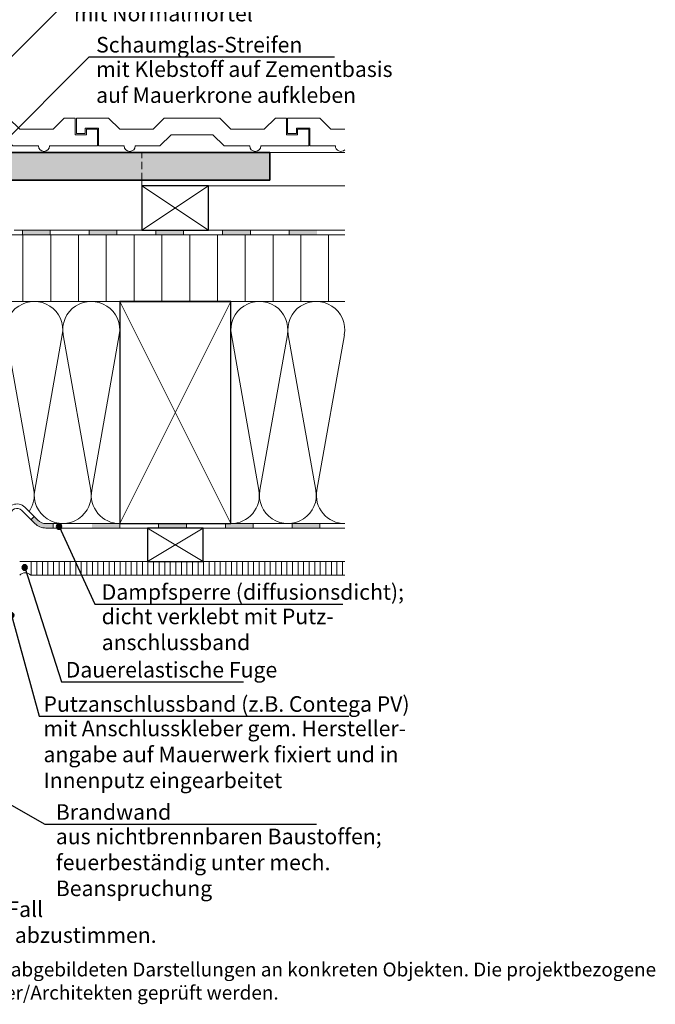
# Model space of a CAD drawing. Extents: x 25 to 254, y -291 to -9.
# Drawn here: x 140 to 254, y -291 to -113 of the extents above; entities that cross this region are included whole.
import ezdxf

# ---------------------------------------------------------------- set-up
doc = ezdxf.new("R2010")
doc.units = 0
doc.linetypes.add('DC_VERDECKT', pattern=[7, 4.669, -2.331])
doc.layers.add('Planrahmen', color=7, linetype='CONTINUOUS', lineweight=25)
doc.layers.add('Zeichnung 5', color=7, linetype='CONTINUOUS', lineweight=25)

# ---------------------------------------------------------------- blocks, each defined once
blk = doc.blocks.new('*U1')
at = {"layer": 'Zeichnung 5', "color": 7, "linetype": 'CONTINUOUS', "lineweight": 18}
for p, q in [((111.7, -131), (111.7, -133.8)), ((117.5, -131), (111.7, -131)), ((117.5, -131), (119.5, -133)), ((125.5, -133), (127.5, -131)), ((127.5, -131), (137.5, -131)), ((137.5, -131), (139.5, -133)), ((145.5, -133), (147.5, -131)), ((147.5, -131), (149.5, -131)), ((149.5, -131), (149.5, -134)), ((113.3, -133.8), (113.3, -132.8)), ((113.3, -132.8), (115.7, -132.8)), ((115.7, -132.8), (115.7, -136)), ((111.7, -133.8), (113.3, -133.8)), ((119.5, -133), (125.5, -133)), ((126.74, -136), (128.74, -134)), ((128.74, -134), (136.26, -134)), ((138.26, -136), (136.26, -134)), ((139.5, -133), (145.5, -133)), ((149.5, -134), (151.5, -134)), ((151.5, -134), (151.5, -133)), ((151.5, -133), (153.5, -133)), ((153.5, -133), (153.5, -136)), ((115.5, -136), (120.3, -136)), ((122.3, -136), (126.74, -136)), ((138.26, -136), (142.88, -136)), ((144.88, -136), (153.5, -136))]:
    blk.add_line(p, q, dxfattribs=at)
for centre in [(121.3, -136), (143.88, -136)]:
    blk.add_arc(centre, 1, 180, 0, dxfattribs=at)
blk = doc.blocks.new('*U2')
at = {"layer": 'Zeichnung 5', "color": 7, "linetype": 'CONTINUOUS', "lineweight": 18}
for p, q in [((149.7, -131), (149.7, -133.8)), ((155.5, -131), (149.7, -131)), ((155.5, -131), (157.5, -133)), ((163.5, -133), (165.5, -131)), ((165.5, -131), (175.5, -131)), ((175.5, -131), (177.5, -133)), ((183.5, -133), (185.5, -131)), ((185.5, -131), (187.5, -131)), ((187.5, -131), (187.5, -134)), ((151.3, -133.8), (151.3, -132.8)), ((151.3, -132.8), (153.7, -132.8)), ((153.7, -132.8), (153.7, -136)), ((149.7, -133.8), (151.3, -133.8)), ((157.5, -133), (163.5, -133)), ((164.74, -136), (166.74, -134)), ((166.74, -134), (174.26, -134)), ((176.26, -136), (174.26, -134)), ((177.5, -133), (183.5, -133)), ((187.5, -134), (189.5, -134)), ((189.5, -134), (189.5, -133)), ((189.5, -133), (191.5, -133)), ((191.5, -133), (191.5, -136)), ((153.7, -136), (158.3, -136)), ((160.3, -136), (164.74, -136)), ((176.26, -136), (180.88, -136)), ((182.88, -136), (191.5, -136))]:
    blk.add_line(p, q, dxfattribs=at)
for centre in [(159.3, -136), (181.88, -136)]:
    blk.add_arc(centre, 1, 180, 0, dxfattribs=at)
blk = doc.blocks.new('*U5')
at = {"layer": 'Zeichnung 5', "color": 7, "linetype": 'CONTINUOUS', "lineweight": 18}
for p, q in [((182.55, -197.98), (177.58, -170.02)), ((187.67, -170.02), (182.7, -197.98)), ((192.8, -197.98), (187.83, -170.02)), ((197.92, -170.02), (192.95, -197.98))]:
    blk.add_line(p, q, dxfattribs=at)
for centre, start, end in [((182.63, -169.12), 349.9257, 190.0743), ((192.87, -169.12), 349.9257, 190.0743), ((177.5, -198.87), 270, 10.0743), ((187.75, -198.87), 169.9257, 10.0743), ((198, -198.87), 169.9257, 270)]:
    blk.add_arc(centre, 5.12, start, end, dxfattribs=at)
blk = doc.blocks.new('*U8')
at = {"layer": 'Zeichnung 5', "color": 7, "linetype": 'CONTINUOUS', "lineweight": 18}
for p, q in [((187.7, -131), (187.7, -133.8)), ((193.5, -131), (187.7, -131)), ((193.5, -131), (195.5, -133)), ((189.3, -133.8), (189.3, -132.8)), ((189.3, -132.8), (191.7, -132.8)), ((191.7, -132.8), (191.7, -136)), ((187.7, -133.8), (189.3, -133.8)), ((195.5, -133), (198, -133)), ((191.7, -136), (196.3, -136))]:
    blk.add_line(p, q, dxfattribs=at)
blk.add_arc((197.3, -136), 1, 180, 314.427, dxfattribs=at)
blk = doc.blocks.new('*U11')
at = {"layer": 'Zeichnung 5'}
blk.add_hatch(color=12, dxfattribs=at).paths.add_polyline_path([(115.5, -143), (115.46, -142.81), (115.35, -142.65), (115.19, -142.54), (115, -142.5), (114.81, -142.54), (114.65, -142.65), (114.54, -142.81), (114.5, -143), (114.54, -143.19), (114.65, -143.35), (114.81, -143.46), (115, -143.5), (115.19, -143.46), (115.35, -143.35), (115.46, -143.19)], flags=0)
at = {"layer": 'Zeichnung 5', "color": 12, "linetype": 'CONTINUOUS', "lineweight": 25}
for p, q in [((115, -143), (148, -110)), ((148, -110), (179.51, -110))]:
    blk.add_line(p, q, dxfattribs=at)
at = {"layer": 'Zeichnung 5', "color": 12, "linetype": 'CONTINUOUS', "lineweight": 25, "flags": 128}
blk.add_lwpolyline([(115.5, -143), (115.46, -142.81), (115.35, -142.65), (115.19, -142.54), (115, -142.5), (114.81, -142.54), (114.65, -142.65), (114.54, -142.81), (114.5, -143), (114.54, -143.19), (114.65, -143.35), (114.81, -143.46), (115, -143.5), (115.19, -143.46), (115.35, -143.35), (115.46, -143.19), (115.5, -143)], dxfattribs=at)
at = {"layer": 'Zeichnung 5', "color": 7, "lineweight": 30, "char_height": 2.8}
for s, insert, attachment_point in [('\\fArial Narrow|b0|i0;Hohlraum-Verfüllung', (149.25, -109.2), 7), ('\\fArial Narrow|b0|i0;mit Normalmörtel', (149.25, -110.8), 1)]:
    blk.add_mtext(s, dxfattribs=dict(at, insert=insert, attachment_point=attachment_point))
blk = doc.blocks.new('*U13')
at = {"layer": 'Zeichnung 5'}
blk.add_hatch(color=12, dxfattribs=at).paths.add_polyline_path([(133.2, -139.3), (133.16, -139.11), (133.06, -138.94), (132.89, -138.84), (132.7, -138.8), (132.51, -138.84), (132.35, -138.94), (132.24, -139.11), (132.2, -139.3), (132.24, -139.49), (132.35, -139.65), (132.51, -139.76), (132.7, -139.8), (132.89, -139.76), (133.06, -139.65), (133.16, -139.49)], flags=0)
at = {"layer": 'Zeichnung 5', "color": 12, "linetype": 'CONTINUOUS', "lineweight": 25}
for p, q in [((132.7, -139.3), (152, -120)), ((152, -120), (196.12, -120))]:
    blk.add_line(p, q, dxfattribs=at)
at = {"layer": 'Zeichnung 5', "color": 12, "linetype": 'CONTINUOUS', "lineweight": 25, "flags": 128}
blk.add_lwpolyline([(133.2, -139.3), (133.16, -139.11), (133.06, -138.94), (132.89, -138.84), (132.7, -138.8), (132.51, -138.84), (132.35, -138.94), (132.24, -139.11), (132.2, -139.3), (132.24, -139.49), (132.35, -139.65), (132.51, -139.76), (132.7, -139.8), (132.89, -139.76), (133.06, -139.65), (133.16, -139.49), (133.2, -139.3)], dxfattribs=at)
at = {"layer": 'Zeichnung 5', "color": 7, "lineweight": 30, "char_height": 2.8}
for s, insert, attachment_point in [('\\fArial Narrow|b0|i0;Schaumglas-Streifen', (153.25, -119.2), 7), ('\\fArial Narrow|b0|i0;mit Klebstoff auf Zementbasis\\Pauf Mauerkrone aufkleben', (153.25, -120.8), 1)]:
    blk.add_mtext(s, dxfattribs=dict(at, insert=insert, attachment_point=attachment_point))
blk = doc.blocks.new('*U14')
at = {"layer": 'Zeichnung 5'}
blk.add_hatch(color=12, dxfattribs=at).paths.add_polyline_path([(114.5, -132), (114.46, -131.81), (114.35, -131.65), (114.19, -131.54), (114, -131.5), (113.81, -131.54), (113.65, -131.65), (113.54, -131.81), (113.5, -132), (113.54, -132.19), (113.65, -132.35), (113.81, -132.46), (114, -132.5), (114.19, -132.46), (114.35, -132.35), (114.46, -132.19)], flags=0)
at = {"layer": 'Zeichnung 5', "color": 12, "linetype": 'CONTINUOUS', "lineweight": 25}
for p, q in [((114, -132), (146, -100)), ((146, -100), (186.26, -100))]:
    blk.add_line(p, q, dxfattribs=at)
at = {"layer": 'Zeichnung 5', "color": 12, "linetype": 'CONTINUOUS', "lineweight": 25, "flags": 128}
blk.add_lwpolyline([(114.5, -132), (114.46, -131.81), (114.35, -131.65), (114.19, -131.54), (114, -131.5), (113.81, -131.54), (113.65, -131.65), (113.54, -131.81), (113.5, -132), (113.54, -132.19), (113.65, -132.35), (113.81, -132.46), (114, -132.5), (114.19, -132.46), (114.35, -132.35), (114.46, -132.19), (114.5, -132)], dxfattribs=at)
at = {"layer": 'Zeichnung 5', "color": 7, "lineweight": 30, "char_height": 2.8}
for s, insert, attachment_point in [('\\fArial Narrow|b0|i0;Dachdeckung hohlraumfrei', (147.25, -99.2), 7), ('\\fArial Narrow|b0|i0;im Mörtelbett verlegen', (147.25, -100.8), 1)]:
    blk.add_mtext(s, dxfattribs=dict(at, insert=insert, attachment_point=attachment_point))
blk = doc.blocks.new('*U15')
at = {"layer": 'Zeichnung 5'}
blk.add_hatch(color=12, dxfattribs=at).paths.add_polyline_path([(126.65, -247.9), (126.61, -247.71), (126.5, -247.55), (126.34, -247.44), (126.15, -247.4), (125.95, -247.44), (125.79, -247.55), (125.68, -247.71), (125.65, -247.9), (125.68, -248.09), (125.79, -248.26), (125.95, -248.37), (126.15, -248.4), (126.34, -248.37), (126.5, -248.26), (126.61, -248.09)], flags=0)
at = {"layer": 'Zeichnung 5', "color": 12, "linetype": 'CONTINUOUS', "lineweight": 25}
for p, q in [((126.15, -247.9), (144, -258.11)), ((144, -258.11), (192.9, -258.11))]:
    blk.add_line(p, q, dxfattribs=at)
at = {"layer": 'Zeichnung 5', "color": 12, "linetype": 'CONTINUOUS', "lineweight": 25, "flags": 128}
blk.add_lwpolyline([(126.65, -247.9), (126.61, -247.71), (126.5, -247.55), (126.34, -247.44), (126.15, -247.4), (125.95, -247.44), (125.79, -247.55), (125.68, -247.71), (125.65, -247.9), (125.68, -248.09), (125.79, -248.26), (125.95, -248.37), (126.15, -248.4), (126.34, -248.37), (126.5, -248.26), (126.61, -248.09), (126.65, -247.9)], dxfattribs=at)
at = {"layer": 'Zeichnung 5', "color": 7, "lineweight": 30, "char_height": 2.8}
for s, insert, attachment_point in [('\\fArial Narrow|b0|i0;Brandwand', (146, -257.31), 7), ('\\fArial Narrow|b0|i0;aus nichtbrennbaren Baustoffen;\\Pfeuerbeständig unter mech.\\PBeanspruchung', (146, -258.91), 1)]:
    blk.add_mtext(s, dxfattribs=dict(at, insert=insert, attachment_point=attachment_point))
blk = doc.blocks.new('*U18')
at = {"layer": 'Zeichnung 5'}
blk.add_hatch(color=12, dxfattribs=at).paths.add_polyline_path([(147.09, -204.5), (147.05, -204.31), (146.94, -204.15), (146.78, -204.04), (146.59, -204), (146.4, -204.04), (146.24, -204.15), (146.13, -204.31), (146.09, -204.5), (146.13, -204.7), (146.24, -204.86), (146.4, -204.97), (146.59, -205), (146.78, -204.97), (146.94, -204.86), (147.05, -204.7)], flags=0)
at = {"layer": 'Zeichnung 5', "color": 12, "linetype": 'CONTINUOUS', "lineweight": 25}
for p, q in [((146.59, -204.5), (153, -218.5)), ((153, -218.5), (197.63, -218.5))]:
    blk.add_line(p, q, dxfattribs=at)
at = {"layer": 'Zeichnung 5', "color": 12, "linetype": 'CONTINUOUS', "lineweight": 25, "flags": 128}
blk.add_lwpolyline([(147.09, -204.5), (147.05, -204.31), (146.94, -204.15), (146.78, -204.04), (146.59, -204), (146.4, -204.04), (146.24, -204.15), (146.13, -204.31), (146.09, -204.5), (146.13, -204.7), (146.24, -204.86), (146.4, -204.97), (146.59, -205), (146.78, -204.97), (146.94, -204.86), (147.05, -204.7), (147.09, -204.5)], dxfattribs=at)
at = {"layer": 'Zeichnung 5', "color": 7, "lineweight": 30, "char_height": 2.8}
for s, insert, attachment_point in [('\\fArial Narrow|b0|i0;Dampfsperre (diffusionsdicht);', (154.25, -217.7), 7), ('\\fArial Narrow|b0|i0;dicht verklebt mit Putz-\\Panschlussband', (154.25, -219.3), 1)]:
    blk.add_mtext(s, dxfattribs=dict(at, insert=insert, attachment_point=attachment_point))
blk = doc.blocks.new('*U20')
at = {"layer": 'Zeichnung 5'}
blk.add_hatch(color=12, dxfattribs=at).paths.add_polyline_path([(138.5, -220.5), (138.46, -220.31), (138.35, -220.15), (138.19, -220.04), (138, -220), (137.81, -220.04), (137.65, -220.15), (137.54, -220.31), (137.5, -220.5), (137.54, -220.69), (137.65, -220.85), (137.81, -220.96), (138, -221), (138.19, -220.96), (138.35, -220.85), (138.46, -220.69)], flags=0)
at = {"layer": 'Zeichnung 5', "color": 12, "linetype": 'CONTINUOUS', "lineweight": 25}
for p, q in [((138, -220.5), (143, -238.67)), ((143, -238.67), (198.71, -238.67))]:
    blk.add_line(p, q, dxfattribs=at)
at = {"layer": 'Zeichnung 5', "color": 12, "linetype": 'CONTINUOUS', "lineweight": 25, "flags": 128}
blk.add_lwpolyline([(138.5, -220.5), (138.46, -220.31), (138.35, -220.15), (138.19, -220.04), (138, -220), (137.81, -220.04), (137.65, -220.15), (137.54, -220.31), (137.5, -220.5), (137.54, -220.69), (137.65, -220.85), (137.81, -220.96), (138, -221), (138.19, -220.96), (138.35, -220.85), (138.46, -220.69), (138.5, -220.5)], dxfattribs=at)
at = {"layer": 'Zeichnung 5', "color": 7, "lineweight": 30, "char_height": 2.8}
for s, insert, attachment_point in [('\\fArial Narrow|b0|i0;Putzanschlussband (z.B. Contega PV)', (143.78, -237.87), 7), ('\\fArial Narrow|b0|i0;mit Anschlusskleber gem. Hersteller-\\Pangabe auf Mauerwerk fixiert und in\\PInnenputz eingearbeitet', (143.78, -239.47), 1)]:
    blk.add_mtext(s, dxfattribs=dict(at, insert=insert, attachment_point=attachment_point))
blk = doc.blocks.new('*U21')
at = {"layer": 'Zeichnung 5'}
blk.add_hatch(color=12, dxfattribs=at).paths.add_polyline_path([(140.9, -211.9), (140.86, -211.71), (140.75, -211.55), (140.59, -211.44), (140.4, -211.4), (140.21, -211.44), (140.05, -211.55), (139.94, -211.71), (139.9, -211.9), (139.94, -212.09), (140.05, -212.25), (140.21, -212.36), (140.4, -212.4), (140.59, -212.36), (140.75, -212.25), (140.86, -212.09)], flags=0)
at = {"layer": 'Zeichnung 5', "color": 12, "linetype": 'CONTINUOUS', "lineweight": 25}
for p, q in [((140.4, -211.9), (147, -232.5)), ((147, -232.5), (179.79, -232.5))]:
    blk.add_line(p, q, dxfattribs=at)
at = {"layer": 'Zeichnung 5', "color": 12, "linetype": 'CONTINUOUS', "lineweight": 25, "flags": 128}
blk.add_lwpolyline([(140.9, -211.9), (140.86, -211.71), (140.75, -211.55), (140.59, -211.44), (140.4, -211.4), (140.21, -211.44), (140.05, -211.55), (139.94, -211.71), (139.9, -211.9), (139.94, -212.09), (140.05, -212.25), (140.21, -212.36), (140.4, -212.4), (140.59, -212.36), (140.75, -212.25), (140.86, -212.09), (140.9, -211.9)], dxfattribs=at)
at = {"layer": 'Zeichnung 5', "color": 7, "lineweight": 30, "insert": (147.78, -231.7), "char_height": 2.8, "attachment_point": 7}
blk.add_mtext('\\fArial Narrow|b0|i0;Dauerelastische Fuge', dxfattribs=at)
blk = doc.blocks.new('*U25')
at = {"layer": 'Zeichnung 5', "color": 7, "linetype": 'CONTINUOUS', "lineweight": 18}
for p, q in [((142.05, -197.98), (137.08, -170.02)), ((147.17, -170.02), (142.2, -197.98)), ((152.3, -197.98), (147.33, -170.02)), ((157.42, -170.02), (152.45, -197.98))]:
    blk.add_line(p, q, dxfattribs=at)
for centre, start, end in [((142.13, -169.12), 349.9257, 190.0743), ((152.37, -169.12), 349.9257, 190.0743), ((137, -198.87), 325.0414, 10.0743), ((147.25, -198.87), 169.9257, 10.0743), ((157.5, -198.87), 169.9257, 270)]:
    blk.add_arc(centre, 5.12, start, end, dxfattribs=at)

msp = doc.modelspace()

# ---------------------------------------------------------------- hatches: boundary and pattern name
at = {"layer": 'Zeichnung 5', "lineweight": 9}
h = msp.add_hatch(dxfattribs=at)
h.set_pattern_fill('SCHRAFFUR', angle=90, style=0, pattern_type=0)
h.set_pattern_definition([(90, (-1139.916, 314.4887), (-5, 0), [])])
h.paths.add_polyline_path([(136.5, -164), (136.5, -152), (198, -152), (198, -164)], flags=0)
at = {"layer": 'Zeichnung 5'}
h = msp.add_hatch(color=7, dxfattribs=at)
edge = h.paths.add_edge_path(flags=0)
edge.add_line((145.5, -204), (145.5, -204.8))
edge.add_line((145.5, -204.8), (144.22, -204.8))
edge.add_arc((144.22, -202), 2.8, 225, 270, ccw=False)
edge.add_line((142.24, -203.98), (141.54, -203.28))
edge.add_line((141.54, -203.28), (142.1, -202.71))
edge.add_line((142.1, -202.71), (142.74, -203.36))
edge.add_arc((144.3, -201.8), 2.2, 225, 270)
edge.add_line((144.3, -204), (145.5, -204))
at = {"layer": 'Zeichnung 5', "lineweight": 9}
h = msp.add_hatch(dxfattribs=at)
h.set_pattern_fill('SCHRAFFUR', angle=90, style=0, pattern_type=0)
h.set_pattern_definition([(90, (-191.4158, -35.4713), (-1, 0), [])])
h.paths.add_polyline_path([(198, -210.8), (198, -213.3), (141.5, -213.3), (141.5, -210.8)], flags=0)

# ---------------------------------------------------------------- linework, layer by layer
at = {"layer": 'Zeichnung 5', "color": 7, "linetype": 'CONTINUOUS', "lineweight": 35}
for p, q in [((40.5, -137.2), (184.5, -137.2)), ((184.5, -137.2), (184.5, -142.2)), ((184.5, -142.2), (136.5, -142.2))]:
    msp.add_line(p, q, dxfattribs=at)
at = {"layer": 'Zeichnung 5', "color": 7, "linetype": 'DC_VERDECKT', "lineweight": 18, "ltscale": 0.285714}
msp.add_line((161.5, -142.22), (161.5, -137.2), dxfattribs=at)
at = {"layer": 'Zeichnung 5', "color": 7, "linetype": 'CONTINUOUS', "lineweight": 18}
for p, q in [((184.5, -137.2), (198, -137.2)), ((161.5, -143.2), (161.5, -142.22)), ((161.5, -143.2), (198, -143.2)), ((161.5, -151.2), (173.5, -143.2)), ((173.5, -151.2), (161.5, -143.2)), ((198, -152), (136.5, -152)), ((198, -151.2), (138.5, -151.2)), ((140, -151.2), (140, -152)), ((145, -151.2), (145, -152)), ((152, -151.2), (152, -152)), ((157, -151.2), (157, -152)), ((164, -151.2), (164, -152)), ((169, -151.2), (169, -152)), ((176, -151.2), (176, -152)), ((181, -151.2), (181, -152)), ((188, -152), (188, -151.2)), ((136.5, -164), (198, -164)), ((177.5, -164), (157.5, -204)), ((177.5, -204), (157.5, -164)), ((142.24, -203.98), (139.87, -201.61)), ((142.74, -203.36), (140.44, -201.05)), ((142.1, -202.71), (141.54, -203.28)), ((198, -204.8), (144.22, -204.8)), ((198, -204), (144.3, -204)), ((145.5, -204), (145.5, -204.8)), ((145.5, -204), (145.5, -204.8)), ((157.5, -204), (157.5, -204.8)), ((172.5, -210.8), (162.5, -204.8)), ((172.5, -204.8), (162.5, -210.8)), ((164.5, -204), (164.5, -204.8)), ((169.5, -204), (169.5, -204.8)), ((176.5, -204), (176.5, -204.8)), ((181.5, -204), (181.5, -204.8)), ((188.5, -204), (188.5, -204.8)), ((193.5, -204), (193.5, -204.8)), ((139.5, -210.8), (198, -210.8)), ((141.5, -213.3), (198, -213.3))]:
    msp.add_line(p, q, dxfattribs=at)
at = {"layer": 'Zeichnung 5', "color": 7, "linetype": 'CONTINUOUS', "lineweight": 25}
msp.add_line((157.5, -164), (177.5, -164), dxfattribs=at)
at = {"layer": 'Zeichnung 5', "color": 7, "linetype": 'CONTINUOUS', "lineweight": 25, "flags": 128}
for points in [[(161.5, -151.2), (173.5, -151.2), (173.5, -143.2), (161.5, -143.2)], [(157.5, -204), (177.5, -204), (177.5, -164), (157.5, -164)], [(172.5, -210.8), (172.5, -204.8), (162.5, -204.8), (162.5, -210.8)]]:
    msp.add_lwpolyline(points, close=True, dxfattribs=at)
at = {"layer": 'Zeichnung 5', "color": 7, "linetype": 'CONTINUOUS', "lineweight": 18}
for centre, radius, start, end in [((139.02, -202.46), 2, 45, 180), ((139.02, -202.46), 1.2, 45, 180), ((144.3, -201.8), 2.2, 225, 270), ((144.22, -202), 2.8, 225, 270), ((140.5, -214.19), 1.34, 41.6542, 138.3458)]:
    msp.add_arc(centre, radius, start, end, dxfattribs=at)
at = {"layer": 'Zeichnung 5', "color": 254}
msp.add_solid([(40.5, -137.2), (40.5, -142.2), (184.5, -137.2), (184.5, -142.2)], dxfattribs=at)
at = {"layer": 'Zeichnung 5', "color": 7}
for points in [[(145, -151.2), (145, -152), (140, -151.2), (140, -152)], [(157, -151.2), (157, -152), (152, -151.2), (152, -152)], [(169, -151.2), (169, -152), (164, -151.2), (164, -152)], [(181, -151.2), (181, -152), (176, -151.2), (176, -152)], [(193, -151.2), (193, -152), (188, -151.2), (188, -152)], [(157.5, -204), (157.5, -204.8), (152.5, -204), (152.5, -204.8)], [(169.5, -204), (169.5, -204.8), (164.5, -204), (164.5, -204.8)], [(181.5, -204), (181.5, -204.8), (176.5, -204), (176.5, -204.8)], [(193.5, -204), (193.5, -204.8), (188.5, -204), (188.5, -204.8)]]:
    msp.add_solid(points, dxfattribs=at)

# ---------------------------------------------------------------- block references
at = {"layer": 'Zeichnung 5', "color": 7, "lineweight": 25}
for name in ['*U14', '*U11', '*U13', '*U18', '*U21', '*U20', '*U15']:
    msp.add_blockref(name, (0, 0), dxfattribs=at)
at = {"layer": 'Zeichnung 5', "color": 5, "lineweight": 25}
for name in ['*U1', '*U2', '*U8', '*U25', '*U5']:
    msp.add_blockref(name, (0, 0), dxfattribs=at)

# ---------------------------------------------------------------- texts
at = {"layer": 'Planrahmen', "color": 7, "lineweight": 25, "insert": (25, -283), "char_height": 2.5, "attachment_point": 1}
msp.add_mtext('\\fArial Narrow|b0|i0;Wir übernehmen keine Haftung für die Vollständigkeit und Eignung der abgebildeten Darstellungen an konkreten Objekten. Die projektbezogene\\PAusführbarkeit der Details muss in jedem Fall vom jeweiligen Fachplaner/Architekten geprüft werden.', dxfattribs=at)
at = {"layer": 'Zeichnung 5', "color": 7, "lineweight": 30, "insert": (30, -272), "char_height": 2.8, "attachment_point": 1}
msp.add_mtext('\\fArial Narrow|b0|i0;Die Ausführung und der obere Wandanschluss sind in jedem Fall\\Pmit dem zuständigen Nachweisberechtigten für Brandschutz abzustimmen.', dxfattribs=at)

doc.saveas('drawing.dxf')
